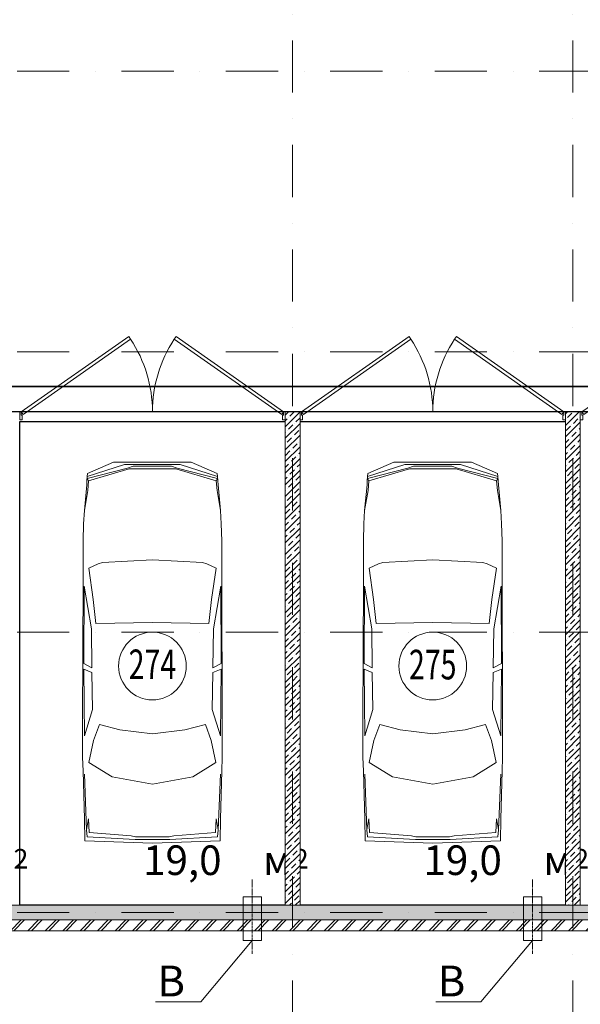
# Model space of a CAD drawing. Units: millimetres. Extents: x 810678 to 2102079, y 255150 to 630040.
# Drawn here: x 1229013 to 1235833, y 410530 to 422502 of the extents above; entities that cross this region are included whole.
import ezdxf

# ---------------------------------------------------------------- set-up
doc = ezdxf.new("R2010")
doc.units = ezdxf.units.MM
doc.set_wipeout_variables(frame=1)
for name, pattern in [('Wipeout_Contour', [1000, 0, -1000]), ('осевая', [50.8, 31.75, -6.35, 6.35, -6.35]), ('штрихпунктирная', [25.4, 12.7, -6.35, 0, -6.35])]:
    doc.linetypes.add(name, pattern=pattern)
for name, color, linetype, lineweight in [('_ГА Кабель газовый анализ', 5, 'Continuous', 35), ('_ГА Оси', 11, 'осевая', 5), ('Внутренние_стены_перегородки_Ном._пера__18', 7, 'Continuous', 18), ('Двери ArchiCAD_Ном._пера__7', 7, 'Continuous', 5), ('Наружные_стены_Ном._пера__18', 7, 'Continuous', 18), ('Наружные_стены_Ном._пера__7', 7, 'Continuous', 5), ('Оборудование_ОВ_Ном._пера__222', 250, 'Continuous', 9), ('Проекции_автомобилей_Ном._пера__7', 7, 'Continuous', 5), ('Экспликация_помещений_Ном._пера__41', 7, 'Continuous', 30), ('Экспликация_помещений_Ном._пера__61', 7, 'Continuous', 5)]:
    doc.layers.add(name, color=color, linetype=linetype, lineweight=lineweight)
doc.layers.add('Внутренние_стены_перегородки', color=7, linetype='Continuous')
doc.layers.add('Наружные_стены', color=7, linetype='Continuous')
doc.styles.add('_pbd_Arial', font='arial.ttf')
doc.styles.add('СГЕНЕРИР_СТИЛЬ_1', font='txt', dxfattribs={"width": 0.7})
doc.styles.add('СГЕНЕРИР_СТИЛЬ_3', font='txt')
pattern_1 = [(45, (1718366.47, 537253.7), (-70.710678, 70.710678), []), (45, (1718331.12, 537289.05), (-70.710678, 70.710678), [75, -25, 0, -25])]

# ---------------------------------------------------------------- blocks, each defined once
blk = doc.blocks.new('Дверь металлическая 2 15_9')
at = {"layer": 'Двери ArchiCAD_Ном._пера__7', "linetype": 'Continuous'}
for p, q in [((-1595, 0), (-288, 915)), ((-266, 882), (-1572, -33)), ((-288, 915), (-266, 882)), ((288, 915), (266, 882)), ((266, 882), (1572, -33)), ((1595, 0), (288, 915)), ((-1595, 0), (-1615, 0)), ((-1615, 0), (-1615, -100)), ((-1615, 0), (-1615, -100)), ((-1595, -40), (-1595, 0)), ((-1572, -33), (-1595, 0)), ((1572, -33), (1595, 0)), ((1615, 0), (1595, 0)), ((1595, 0), (1595, -40)), ((1615, -100), (1615, 0)), ((1615, 0), (1615, -100)), ((-1615, -100), (-1583, -100)), ((-1583, -40), (-1595, -40)), ((-1583, -100), (-1583, -40)), ((1595, -40), (1583, -40)), ((1583, -40), (1583, -100)), ((1583, -100), (1615, -100))]:
    blk.add_line(p, q, dxfattribs=at)
for centre, start, end in [((-1595, 0), 0, 33.5634), ((1595, 0), 146.4366, 180)]:
    blk.add_arc(centre, 1595, start, end, dxfattribs=at)

msp = doc.modelspace()

# ---------------------------------------------------------------- linework, layer by layer
for p, q in [((1258883.237, 417734.727), (1198123.237, 417734.727)), ((1229013.237, 417614.727), (1232243.237, 417614.727)), ((1229013.237, 411734.727), (1229013.237, 417614.727)), ((1232243.237, 417614.727), (1232243.237, 411734.727)), ((1232423.237, 417614.727), (1235653.237, 417614.727)), ((1232423.237, 411734.727), (1232423.237, 417614.727)), ((1235653.237, 417614.727), (1235653.237, 411734.727)), ((1232243.237, 411734.727), (1229013.237, 411734.727)), ((1235653.237, 411734.727), (1232423.237, 411734.727))]:
    msp.add_line(p, q)
at = {"layer": '_ГА Кабель газовый анализ', "ltscale": 100}
msp.add_line((1215083.237, 418040.324), (1264677.64, 418040.324), dxfattribs=at)
at = {"layer": '_ГА Оси', "linetype": 'штрихпунктирная', "ltscale": 50}
for p, q in [((1271529.784, 421874.727), (1191584.831, 421874.727)), ((1271529.784, 418464.727), (1191944.711, 418464.727))]:
    msp.add_line(p, q, dxfattribs=at)
at = {"layer": 'Оборудование_ОВ_Ном._пера__222', "linetype": 'Continuous'}
for p, q in [((1231730.737, 411835.264), (1231955.737, 411835.264)), ((1235140.737, 411835.264), (1235365.737, 411835.264)), ((1231843.237, 411306.254), (1231214.869, 410560.766)), ((1231730.737, 411306.254), (1231955.737, 411306.254)), ((1235253.237, 411306.254), (1234624.869, 410560.766)), ((1235140.737, 411306.254), (1235365.737, 411306.254)), ((1231214.869, 410560.766), (1230665.401, 410560.766)), ((1234624.869, 410560.766), (1234075.401, 410560.766))]:
    msp.add_line(p, q, dxfattribs=at)
at = {"layer": 'Проекции_автомобилей_Ном._пера__7', "linetype": 'Continuous'}
for p, q in [((1229840.028, 416982.654), (1230155.163, 417121.383)), ((1231101.094, 417121.383), (1230155.163, 417121.383)), ((1231416.229, 416982.654), (1231101.094, 417121.383)), ((1233250.028, 416982.654), (1233565.163, 417121.383)), ((1234511.094, 417121.383), (1233565.163, 417121.383)), ((1234826.229, 416982.654), (1234511.094, 417121.383)), ((1229835.432, 416921.766), (1230325.526, 417046.813)), ((1229836.079, 416946.658), (1230288.817, 417093.002)), ((1230344.822, 417042.116), (1229852.207, 416895.752)), ((1230967.44, 417093.002), (1230288.817, 417093.002)), ((1230325.526, 417046.813), (1230394.192, 417072.766)), ((1230911.434, 417042.116), (1230344.822, 417042.116)), ((1230394.192, 417072.766), (1230862.065, 417072.766)), ((1230930.731, 417046.813), (1230862.065, 417072.766)), ((1230911.434, 417042.116), (1231404.05, 416895.752)), ((1231420.825, 416921.766), (1230930.731, 417046.813)), ((1231420.178, 416946.658), (1230967.44, 417093.002)), ((1233245.432, 416921.766), (1233735.526, 417046.813)), ((1233246.079, 416946.658), (1233698.817, 417093.002)), ((1233754.822, 417042.116), (1233262.207, 416895.752)), ((1234377.44, 417093.002), (1233698.817, 417093.002)), ((1233735.526, 417046.813), (1233804.192, 417072.766)), ((1234321.434, 417042.116), (1233754.822, 417042.116)), ((1233804.192, 417072.766), (1234272.065, 417072.766)), ((1234340.731, 417046.813), (1234272.065, 417072.766)), ((1234321.434, 417042.116), (1234814.05, 416895.752)), ((1234830.825, 416921.766), (1234340.731, 417046.813)), ((1234830.178, 416946.658), (1234377.44, 417093.002)), ((1229831.647, 416895.247), (1229828.486, 416847.125)), ((1229836.079, 416946.658), (1229831.647, 416895.247)), ((1229835.432, 416921.766), (1229852.207, 416895.752)), ((1229840.028, 416982.654), (1229836.079, 416946.658)), ((1229842.452, 416776.753), (1229852.207, 416895.752)), ((1231420.825, 416921.766), (1231404.05, 416895.752)), ((1231413.805, 416776.753), (1231404.05, 416895.752)), ((1231416.229, 416982.654), (1231420.178, 416946.658)), ((1231420.178, 416946.658), (1231424.61, 416895.247)), ((1231424.61, 416895.247), (1231427.771, 416847.125)), ((1233241.647, 416895.247), (1233238.486, 416847.125)), ((1233246.079, 416946.658), (1233241.647, 416895.247)), ((1233245.432, 416921.766), (1233262.207, 416895.752)), ((1233250.028, 416982.654), (1233246.079, 416946.658)), ((1233252.452, 416776.753), (1233262.207, 416895.752)), ((1234830.825, 416921.766), (1234814.05, 416895.752)), ((1234823.805, 416776.753), (1234814.05, 416895.752)), ((1234826.229, 416982.654), (1234830.178, 416946.658)), ((1234830.178, 416946.658), (1234834.61, 416895.247)), ((1234834.61, 416895.247), (1234837.771, 416847.125)), ((1229828.486, 416847.125), (1229799.884, 416534.341)), ((1229799.884, 416534.341), (1229842.452, 416776.753)), ((1231456.373, 416534.341), (1231413.805, 416776.753)), ((1231427.771, 416847.125), (1231456.373, 416534.341)), ((1233238.486, 416847.125), (1233209.884, 416534.341)), ((1233209.884, 416534.341), (1233252.452, 416776.753)), ((1234866.373, 416534.341), (1234823.805, 416776.753)), ((1234837.771, 416847.125), (1234866.373, 416534.341)), ((1229799.884, 416534.341), (1229790.596, 416372.914)), ((1231456.373, 416534.341), (1231465.661, 416372.914)), ((1233209.884, 416534.341), (1233200.596, 416372.914)), ((1234866.373, 416534.341), (1234875.661, 416372.914)), ((1229790.596, 416372.914), (1229784.285, 416165.365)), ((1231465.661, 416372.914), (1231471.972, 416165.365)), ((1233200.596, 416372.914), (1233194.285, 416165.365)), ((1234875.661, 416372.914), (1234881.972, 416165.365)), ((1229784.285, 416165.365), (1229785.212, 416003.938)), ((1231471.972, 416165.365), (1231471.045, 416003.938)), ((1233194.285, 416165.365), (1233195.212, 416003.938)), ((1234881.972, 416165.365), (1234881.045, 416003.938)), ((1229785.212, 416003.938), (1229785.701, 415676.471)), ((1230628.128, 415935.048), (1230019.066, 415902.707)), ((1230628.128, 415935.048), (1231237.191, 415902.707)), ((1231471.045, 416003.938), (1231470.556, 415676.471)), ((1233195.212, 416003.938), (1233195.701, 415676.471)), ((1234038.128, 415935.048), (1233429.066, 415902.707)), ((1234038.128, 415935.048), (1234647.191, 415902.707)), ((1234881.045, 416003.938), (1234880.556, 415676.471)), ((1229853.584, 415832.755), (1229968.071, 415886.916)), ((1229853.584, 415832.755), (1229907.706, 415450.176)), ((1230019.066, 415902.707), (1229968.071, 415886.916)), ((1231237.191, 415902.707), (1231288.186, 415886.916)), ((1231402.673, 415832.755), (1231288.186, 415886.916)), ((1231402.673, 415832.755), (1231348.551, 415450.176)), ((1233263.584, 415832.755), (1233378.071, 415886.916)), ((1233263.584, 415832.755), (1233317.706, 415450.176)), ((1233429.066, 415902.707), (1233378.071, 415886.916)), ((1234647.191, 415902.707), (1234698.186, 415886.916)), ((1234812.673, 415832.755), (1234698.186, 415886.916)), ((1234812.673, 415832.755), (1234758.551, 415450.176)), ((1229779.377, 413963.001), (1229785.701, 415676.471)), ((1229796.671, 415612.75), (1229791.978, 414674.129)), ((1229796.671, 415612.75), (1229885.752, 415095.334)), ((1231459.585, 415612.75), (1231370.505, 415095.334)), ((1231459.585, 415612.75), (1231464.279, 414674.129)), ((1231476.88, 413963.001), (1231470.556, 415676.471)), ((1233189.377, 413963.001), (1233195.701, 415676.471)), ((1233206.671, 415612.75), (1233201.978, 414674.129)), ((1233206.671, 415612.75), (1233295.752, 415095.334)), ((1234869.585, 415612.75), (1234780.505, 415095.334)), ((1234869.585, 415612.75), (1234874.279, 414674.129)), ((1234886.88, 413963.001), (1234880.556, 415676.471)), ((1229907.706, 415450.176), (1229940.15, 415161.211)), ((1231348.551, 415450.176), (1231316.107, 415161.211)), ((1233317.706, 415450.176), (1233350.15, 415161.211)), ((1234758.551, 415450.176), (1234726.107, 415161.211)), ((1229885.752, 415095.334), (1229891.857, 414620.277)), ((1229940.15, 415161.211), (1230628.128, 415172.782)), ((1231316.107, 415161.211), (1230628.128, 415172.782)), ((1231370.505, 415095.334), (1231364.4, 414620.277)), ((1233295.752, 415095.334), (1233301.857, 414620.277)), ((1233350.15, 415161.211), (1234038.128, 415172.782)), ((1234726.107, 415161.211), (1234038.128, 415172.782)), ((1234780.505, 415095.334), (1234774.4, 414620.277)), ((1229801.905, 413794.693), (1229791.793, 414604.199)), ((1229891.857, 414564.93), (1229791.793, 414604.199)), ((1229791.978, 414674.129), (1229891.857, 414620.277)), ((1231464.279, 414674.129), (1231364.4, 414620.277)), ((1231364.4, 414564.93), (1231464.464, 414604.199)), ((1231454.352, 413794.693), (1231464.464, 414604.199)), ((1233211.905, 413794.693), (1233201.793, 414604.199)), ((1233301.857, 414564.93), (1233201.793, 414604.199)), ((1233201.978, 414674.129), (1233301.857, 414620.277)), ((1234874.279, 414674.129), (1234774.4, 414620.277)), ((1234774.4, 414564.93), (1234874.464, 414604.199)), ((1234864.352, 413794.693), (1234874.464, 414604.199)), ((1229899.874, 414112.935), (1229891.857, 414564.93)), ((1231356.383, 414112.935), (1231364.4, 414564.93)), ((1233309.874, 414112.935), (1233301.857, 414564.93)), ((1234766.383, 414112.935), (1234774.4, 414564.93)), ((1229899.874, 414112.935), (1229801.905, 413794.693)), ((1231356.383, 414112.935), (1231454.352, 413794.693)), ((1233309.874, 414112.935), (1233211.905, 413794.693)), ((1234766.383, 414112.935), (1234864.352, 413794.693)), ((1229779.377, 413536.41), (1229779.377, 413963.001)), ((1229984.546, 413932.436), (1229912.16, 413738.834)), ((1229984.546, 413932.436), (1230232.064, 413867.403)), ((1231271.711, 413932.436), (1231024.193, 413867.403)), ((1231271.711, 413932.436), (1231344.097, 413738.834)), ((1231476.88, 413536.41), (1231476.88, 413963.001)), ((1233189.377, 413536.41), (1233189.377, 413963.001)), ((1233394.546, 413932.436), (1233322.16, 413738.834)), ((1233394.546, 413932.436), (1233642.064, 413867.403)), ((1234681.711, 413932.436), (1234434.193, 413867.403)), ((1234681.711, 413932.436), (1234754.097, 413738.834)), ((1234886.88, 413536.41), (1234886.88, 413963.001)), ((1230628.128, 413818.42), (1230232.064, 413867.403)), ((1230628.128, 413818.42), (1231024.193, 413867.403)), ((1234038.128, 413818.42), (1233642.064, 413867.403)), ((1234038.128, 413818.42), (1234434.193, 413867.403)), ((1229912.16, 413738.834), (1229855.107, 413468.401)), ((1231344.097, 413738.834), (1231401.15, 413468.401)), ((1233322.16, 413738.834), (1233265.107, 413468.401)), ((1234754.097, 413738.834), (1234811.15, 413468.401)), ((1229784.482, 413365.758), (1229779.377, 413536.41)), ((1231471.775, 413365.758), (1231476.88, 413536.41)), ((1233194.482, 413365.758), (1233189.377, 413536.41)), ((1234881.775, 413365.758), (1234886.88, 413536.41)), ((1229855.107, 413468.401), (1230136.998, 413297.007)), ((1231401.15, 413468.401), (1231119.259, 413297.007)), ((1233265.107, 413468.401), (1233546.998, 413297.007)), ((1234811.15, 413468.401), (1234529.259, 413297.007)), ((1229801.457, 412785.922), (1229784.482, 413365.758)), ((1229827.086, 412651.416), (1229801.851, 413327.392)), ((1230628.128, 413206.36), (1230136.998, 413297.007)), ((1230628.128, 413206.36), (1231119.259, 413297.007)), ((1231429.171, 412651.416), (1231454.405, 413327.392)), ((1231454.8, 412785.922), (1231471.775, 413365.758)), ((1233211.457, 412785.922), (1233194.482, 413365.758)), ((1233237.086, 412651.416), (1233211.851, 413327.392)), ((1234038.128, 413206.36), (1233546.998, 413297.007)), ((1234038.128, 413206.36), (1234529.259, 413297.007)), ((1234839.171, 412651.416), (1234864.405, 413327.392)), ((1234864.8, 412785.922), (1234881.775, 413365.758)), ((1229801.457, 412785.922), (1229805.227, 412516.196)), ((1229826.915, 412655.988), (1229851.142, 412784.318)), ((1229851.142, 412784.318), (1229860.283, 412620.393)), ((1231405.115, 412784.318), (1231395.974, 412620.393)), ((1231429.342, 412655.988), (1231405.115, 412784.318)), ((1231454.8, 412785.922), (1231451.03, 412516.196)), ((1233211.457, 412785.922), (1233215.227, 412516.196)), ((1233236.915, 412655.988), (1233261.142, 412784.318)), ((1233261.142, 412784.318), (1233270.283, 412620.393)), ((1234815.115, 412784.318), (1234805.974, 412620.393)), ((1234839.342, 412655.988), (1234815.115, 412784.318)), ((1234864.8, 412785.922), (1234861.03, 412516.196)), ((1229827.086, 412651.416), (1229834.861, 412564.352)), ((1230367.72, 412578.236), (1229860.283, 412620.393)), ((1230423.725, 412565.549), (1230367.72, 412578.236)), ((1230832.532, 412565.549), (1230888.537, 412578.236)), ((1230888.537, 412578.236), (1231395.974, 412620.393)), ((1231429.171, 412651.416), (1231421.396, 412564.352)), ((1233237.086, 412651.416), (1233244.861, 412564.352)), ((1233777.72, 412578.236), (1233270.283, 412620.393)), ((1233833.725, 412565.549), (1233777.72, 412578.236)), ((1234242.532, 412565.549), (1234298.537, 412578.236)), ((1234298.537, 412578.236), (1234805.974, 412620.393)), ((1234839.171, 412651.416), (1234831.396, 412564.352)), ((1229805.227, 412516.196), (1230628.128, 412488.523)), ((1230416.468, 412531.495), (1229834.861, 412564.352)), ((1230839.789, 412531.495), (1230416.468, 412531.495)), ((1230423.725, 412565.549), (1230832.532, 412565.549)), ((1231451.03, 412516.196), (1230628.128, 412488.523)), ((1230839.789, 412531.495), (1231421.396, 412564.352)), ((1233215.227, 412516.196), (1234038.128, 412488.523)), ((1233826.468, 412531.495), (1233244.861, 412564.352)), ((1234249.789, 412531.495), (1233826.468, 412531.495)), ((1233833.725, 412565.549), (1234242.532, 412565.549)), ((1234861.03, 412516.196), (1234038.128, 412488.523)), ((1234249.789, 412531.495), (1234831.396, 412564.352))]:
    msp.add_line(p, q, dxfattribs=at)
at = {"layer": 'Экспликация_помещений_Ном._пера__61', "linetype": 'Continuous'}
for centre in [(1230628.237, 414642.924), (1234038.237, 414642.924)]:
    msp.add_circle(centre, 411.803, dxfattribs=at)

# ---------------------------------------------------------------- texts
at = {"insert": (1061833.966, 420380), "char_height": 666.6, "width": 13692.06748, "attachment_point": 5, "style": '_pbd_Arial'}
msp.add_mtext('\\pi1261.7;{\\Q5;1/2016 АТХ.3}', dxfattribs=at)
at = {"layer": 'Наружные_стены_Ном._пера__7', "style": 'СГЕНЕРИР_СТИЛЬ_1'}
for s, height, p in [('19,0 ', 360, (1230514.734, 412101.522)), ('19,0 ', 360, (1233924.734, 412101.522)), ('2', 237.6, (1228939.019, 412180.722)), ('м', 360, (1231971.876, 412101.522)), ('2', 237.6, (1232349.019, 412180.722)), ('м', 360, (1235381.876, 412101.522)), ('2', 237.6, (1235759.019, 412180.722))]:
    msp.add_text(s, height=height, dxfattribs=at).set_placement(p)
at = {"layer": 'Оборудование_ОВ_Ном._пера__222', "style": 'СГЕНЕРИР_СТИЛЬ_3'}
for p in [(1230688.173, 410624.995), (1234098.173, 410624.995)]:
    msp.add_text('В', height=375, dxfattribs=at).set_placement(p)
at = {"layer": 'Экспликация_помещений_Ном._пера__41', "style": 'СГЕНЕРИР_СТИЛЬ_1', "width": 0.705883}
for s, p in [('274', (1230338.978, 414483.496)), ('275', (1233748.978, 414480.533))]:
    msp.add_text(s, height=360, dxfattribs=at).set_placement(p)

# ---------------------------------------------------------------- next in the draw order: wipeouts: each hides what was drawn before it
at = {"color": 254, "linetype": 'Wipeout_Contour', "lineweight": 0, "ltscale": 2447485.311253311}
msp.add_wipeout([(1222193.237, 411734.727), (1222193.237, 411554.727), (1260683.237, 411554.727), (1260683.237, 411594.727), (1260683.237, 411734.727)], dxfattribs=at).dxf.layer = 'Наружные_стены'

# ---------------------------------------------------------------- next in the draw order: hatches: boundary and pattern name
at = {"layer": 'Наружные_стены', "linetype": 'Continuous', "lineweight": 0, "true_color": 0x000000}
h = msp.add_hatch(dxfattribs=at)
h.set_pattern_fill('ЛИНИИ_СПЛОШНЫЕ_И_ШТРИХПУ_FE', color=18, style=0, pattern_type=2)
h.set_pattern_definition(pattern_1)
h.paths.add_polyline_path([(1222193.237, 411734.727), (1222193.237, 411554.727), (1260683.237, 411554.727), (1260683.237, 411594.727), (1260683.237, 411734.727)], flags=0)

# ---------------------------------------------------------------- next in the draw order: linework, layer by layer
at = {"layer": '_ГА Оси', "linetype": 'штрихпунктирная', "ltscale": 50}
msp.add_line((1271529.784, 411644.727), (1191584.831, 411644.727), dxfattribs=at)
at = {"layer": 'Наружные_стены_Ном._пера__18', "linetype": 'Continuous'}
msp.add_line((1260683.237, 411734.727), (1222193.237, 411734.727), dxfattribs=at)

# ---------------------------------------------------------------- next in the draw order: wipeouts: each hides what was drawn before it
at = {"color": 254, "linetype": 'Wipeout_Contour', "lineweight": 0, "ltscale": 2004984.449229815}
msp.add_wipeout([(1232423.237, 411734.727), (1232423.237, 417734.727), (1232243.237, 417734.727), (1232243.237, 411734.727)], dxfattribs=at).dxf.layer = 'Внутренние_стены_перегородки'
at = {"color": 254, "linetype": 'Wipeout_Contour', "lineweight": 0, "ltscale": 1991761.188040927}
msp.add_wipeout([(1235833.237, 411734.727), (1235833.237, 417734.727), (1235653.237, 417734.727), (1235653.237, 411734.727)], dxfattribs=at).dxf.layer = 'Внутренние_стены_перегородки'
at = {"color": 254, "linetype": 'Wipeout_Contour', "lineweight": 0, "ltscale": 2447932.361669428}
msp.add_wipeout([(1222088.721, 411554.727), (1222013.237, 411424.727), (1260683.237, 411424.727), (1260683.237, 411544.727), (1260683.237, 411554.727)], dxfattribs=at).dxf.layer = 'Наружные_стены'

# ---------------------------------------------------------------- next in the draw order: hatches: boundary and pattern name
at = {"layer": 'Внутренние_стены_перегородки', "linetype": 'Continuous', "lineweight": 0, "true_color": 0x000000}
h = msp.add_hatch(dxfattribs=at)
h.set_pattern_fill('ЛИНИИ_СПЛОШНЫЕ_И_ШТРИХПУ_FE', color=18, style=0, pattern_type=2)
h.set_pattern_definition(pattern_1)
h.paths.add_polyline_path([(1232423.237, 411734.727), (1232423.237, 417734.727), (1232243.237, 417734.727), (1232243.237, 411734.727)], flags=0)
h = msp.add_hatch(dxfattribs=at)
h.set_pattern_fill('ЛИНИИ_СПЛОШНЫЕ_И_ШТРИХПУ_FE', color=18, style=0, pattern_type=2)
h.set_pattern_definition(pattern_1)
h.paths.add_polyline_path([(1235833.237, 411734.727), (1235833.237, 417734.727), (1235653.237, 417734.727), (1235653.237, 411734.727)], flags=0)
at = {"layer": 'Наружные_стены', "linetype": 'Continuous', "lineweight": 0, "true_color": 0x000000}
h = msp.add_hatch(dxfattribs=at)
h.set_pattern_fill('КИРПИЧ', color=18, style=0, pattern_type=2)
h.set_pattern_definition([(45, (1718366.47, 537253.7), (-106.066017, 106.066017), []), (45, (1718345.26, 537274.91), (-106.066017, 106.066017), [])])
h.paths.add_polyline_path([(1222088.721, 411554.727), (1222013.237, 411424.727), (1260683.237, 411424.727), (1260683.237, 411544.727), (1260683.237, 411554.727)], flags=0)

# ---------------------------------------------------------------- next in the draw order: linework, layer by layer
at = {"layer": '_ГА Оси', "linetype": 'штрихпунктирная', "ltscale": 50}
for p, q in [((1232333.237, 407643.631), (1232333.237, 462405.447)), ((1235743.237, 407643.631), (1235743.237, 462405.447)), ((1271529.784, 417734.727), (1191584.831, 417734.727)), ((1271529.784, 415054.727), (1191584.831, 415054.727))]:
    msp.add_line(p, q, dxfattribs=at)
at = {"layer": 'Внутренние_стены_перегородки_Ном._пера__18', "linetype": 'Continuous'}
for p, q in [((1232423.237, 417734.727), (1232243.237, 417734.727)), ((1232243.237, 417734.727), (1232243.237, 411734.727)), ((1232243.237, 417734.727), (1232243.237, 417634.727)), ((1232423.237, 411734.727), (1232423.237, 417734.727)), ((1232423.237, 417734.727), (1232423.237, 417634.727)), ((1235833.237, 417734.727), (1235653.237, 417734.727)), ((1235653.237, 417734.727), (1235653.237, 411734.727)), ((1235653.237, 417734.727), (1235653.237, 417634.727)), ((1235833.237, 411734.727), (1235833.237, 417734.727)), ((1235833.237, 417734.727), (1235833.237, 417634.727)), ((1232243.237, 417634.727), (1232243.237, 417614.727)), ((1232423.237, 417634.727), (1232423.237, 417614.727)), ((1235653.237, 417634.727), (1235653.237, 417614.727)), ((1235833.237, 417634.727), (1235833.237, 417614.727)), ((1232243.237, 411734.727), (1232423.237, 411734.727)), ((1235653.237, 411734.727), (1235833.237, 411734.727))]:
    msp.add_line(p, q, dxfattribs=at)
at = {"layer": 'Наружные_стены_Ном._пера__18', "linetype": 'Continuous'}
msp.add_line((1222013.237, 411424.727), (1260683.237, 411424.727), dxfattribs=at)
at = {"layer": 'Наружные_стены_Ном._пера__7', "linetype": 'Continuous'}
msp.add_line((1260683.237, 411554.727), (1222088.721, 411554.727), dxfattribs=at)
at = {"layer": 'Оборудование_ОВ_Ном._пера__222', "linetype": 'осевая'}
for p, q in [((1231843.237, 411144.838), (1231843.237, 412052.087)), ((1235253.237, 411144.838), (1235253.237, 412052.087))]:
    msp.add_line(p, q, dxfattribs=at)
at = {"layer": 'Оборудование_ОВ_Ном._пера__222', "linetype": 'Continuous'}
for p, q in [((1231730.737, 411835.264), (1231730.737, 411306.254)), ((1231955.737, 411835.264), (1231955.737, 411306.254)), ((1235140.737, 411835.264), (1235140.737, 411306.254)), ((1235365.737, 411835.264), (1235365.737, 411306.254))]:
    msp.add_line(p, q, dxfattribs=at)

# ---------------------------------------------------------------- next in the draw order: block references
at = {"layer": 'Двери ArchiCAD_Ном._пера__7', "linetype": 'Continuous', "xscale": -1, "zscale": 1000}
for p in [(1230628.237, 417734.727), (1234038.237, 417734.727), (1237448.237, 417734.727)]:
    msp.add_blockref('Дверь металлическая 2 15_9', p, dxfattribs=at)

doc.saveas('drawing.dxf')
